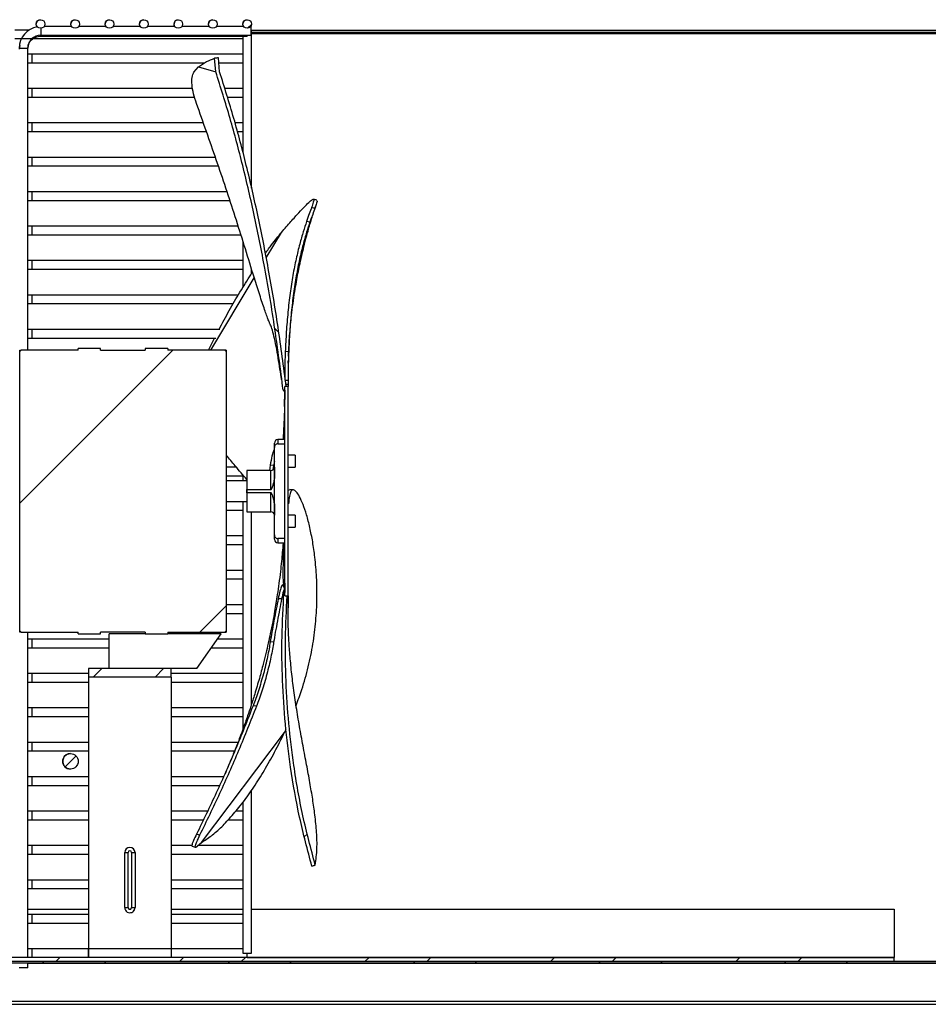
# Model space of a CAD drawing. Units: millimetres. Extents: x 1882 to 7135, y -859 to 6570.
# Drawn here: x 5830 to 6094, y 5402 to 5688 of the extents above; entities that cross this region are included whole.
import ezdxf

# ---------------------------------------------------------------- set-up
doc = ezdxf.new("R2010")
doc.units = ezdxf.units.MM
doc.linetypes.add('SLD-Continua', pattern=[0])

msp = doc.modelspace()

# ---------------------------------------------------------------- linework, layer by layer
at = {"color": 7, "linetype": 'SLD-Continua'}
for p, q in [((5834.74, 5686.19), (5834.65, 5686.67)), ((5834.97, 5685.84), (5834.74, 5686.19)), ((5844.91, 5685.91), (5836.89, 5685.91)), ((5844.74, 5686.19), (5844.65, 5686.67)), ((5844.91, 5685.91), (5844.74, 5686.19)), ((5845.9, 5687.92), (5845.9, 5687.92)), ((5845.9, 5685.42), (5845.9, 5685.42)), ((5854.91, 5685.91), (5846.89, 5685.91)), ((5854.74, 5686.19), (5854.65, 5686.67)), ((5854.91, 5685.91), (5854.74, 5686.19)), ((5864.91, 5685.91), (5856.89, 5685.91)), ((5864.74, 5686.19), (5864.65, 5686.67)), ((5864.91, 5685.91), (5864.74, 5686.19)), ((5874.91, 5685.91), (5866.89, 5685.91)), ((5874.74, 5686.19), (5874.65, 5686.67)), ((5874.91, 5685.91), (5874.74, 5686.19)), ((5875.9, 5687.92), (5875.9, 5687.92)), ((5875.9, 5685.42), (5875.9, 5685.42)), ((5884.91, 5685.91), (5876.89, 5685.91)), ((5884.74, 5686.19), (5884.65, 5686.67)), ((5884.91, 5685.91), (5884.74, 5686.19)), ((5894.91, 5685.91), (5886.89, 5685.91)), ((5894.74, 5686.19), (5894.65, 5686.67)), ((5894.91, 5685.91), (5894.74, 5686.19)), ((5896.01, 5685.43), (5897.14, 5686.56)), ((5896.93, 5685.91), (5896.89, 5685.91)), ((5896.93, 5685.91), (5896.93, 5683.41)), ((5832.54, 5684.91), (5828.43, 5684.91)), ((5828.43, 5682.41), (5834.02, 5682.41)), ((5830.32, 5682.41), (5833.43, 5682.41)), ((5833.8, 5682.41), (5894.68, 5682.41)), ((5835.9, 5683.14), (5895.93, 5683.14)), ((5835.93, 5683.41), (5896.93, 5683.41)), ((5894.68, 5683.14), (5894.68, 5649.29)), ((5895.93, 5683.41), (5895.93, 5683.23)), ((5895.93, 5683.23), (5895.93, 5683.14)), ((5896.93, 5684.91), (6240.48, 5684.91)), ((5896.93, 5684.66), (5897.18, 5684.66)), ((5897.18, 5638.99), (5897.18, 5684.66)), ((5897.18, 5684.31), (6240.48, 5684.31)), ((5897.18, 5684.3), (6223.97, 5684.3)), ((5829.85, 5680.38), (5829.65, 5679.38)), ((5832.18, 5591.91), (5832.18, 5679.66)), ((5833.43, 5677.91), (5832.18, 5677.91)), ((5894.68, 5677.91), (5833.43, 5677.91)), ((5894.68, 5677.91), (5833.43, 5677.91)), ((5886.78, 5672.79), (5886.45, 5676.7)), ((5887.91, 5672.79), (5887.57, 5676.85)), ((5832.18, 5675.41), (5833.43, 5675.41)), ((5833.43, 5675.41), (5883.57, 5675.41)), ((5833.43, 5675.41), (5883.57, 5675.41)), ((5880.46, 5672.69), (5881.76, 5674.26)), ((5881.76, 5674.26), (5886.78, 5672.79)), ((5887.69, 5675.41), (5894.68, 5675.41)), ((5887.69, 5675.41), (5894.68, 5675.41)), ((5832.15, 5665.41), (5833.43, 5665.41)), ((5833.43, 5667.91), (5832.18, 5667.91)), ((5880.07, 5667.91), (5833.43, 5667.91)), ((5880.07, 5667.91), (5833.43, 5667.91)), ((5833.43, 5665.41), (5880.63, 5665.41)), ((5833.43, 5665.41), (5880.63, 5665.41)), ((5894.68, 5667.91), (5889.4, 5667.91)), ((5894.68, 5667.91), (5889.4, 5667.91)), ((5890.16, 5665.41), (5894.68, 5665.41)), ((5890.16, 5665.41), (5894.68, 5665.41)), ((5833.43, 5657.91), (5832.15, 5657.91)), ((5883.18, 5657.91), (5833.43, 5657.91)), ((5894.68, 5657.91), (5892.39, 5657.91)), ((5832.15, 5655.41), (5833.43, 5655.41)), ((5833.43, 5655.41), (5884.05, 5655.41)), ((5893.06, 5655.41), (5894.68, 5655.41)), ((5833.43, 5647.91), (5832.15, 5647.91)), ((5832.15, 5645.41), (5833.43, 5645.41)), ((5886.69, 5647.91), (5833.43, 5647.91)), ((5833.43, 5645.41), (5887.53, 5645.41)), ((5833.43, 5637.91), (5832.15, 5637.91)), ((5890.03, 5637.91), (5833.43, 5637.91)), ((5832.15, 5635.41), (5833.43, 5635.41)), ((5833.43, 5635.41), (5890.86, 5635.41)), ((5916.1, 5635.43), (5915.15, 5635.75)), ((5915.58, 5633.1), (5914.62, 5633.34)), ((5914.13, 5629.06), (5913.16, 5629.25)), ((5833.43, 5627.91), (5832.15, 5627.91)), ((5832.15, 5625.41), (5833.43, 5625.41)), ((5893.3, 5627.91), (5833.43, 5627.91)), ((5833.43, 5625.41), (5894.08, 5625.41)), ((5901.45, 5618.73), (5905.88, 5626.12)), ((5894.68, 5623.48), (5894.68, 5610.14)), ((5833.43, 5617.91), (5832.15, 5617.91)), ((5894.68, 5617.91), (5833.43, 5617.91)), ((5832.15, 5615.41), (5833.43, 5615.41)), ((5833.43, 5615.41), (5894.68, 5615.41)), ((5897.18, 5614.14), (5897.18, 5615.45)), ((5885.37, 5591.91), (5897.96, 5612.92)), ((5833.43, 5607.91), (5832.15, 5607.91)), ((5832.15, 5605.41), (5833.43, 5605.41)), ((5893.33, 5607.91), (5833.43, 5607.91)), ((5833.43, 5605.41), (5891.88, 5605.41)), ((5833.43, 5597.91), (5832.15, 5597.91)), ((5888, 5597.91), (5833.43, 5597.91)), ((5905.13, 5596.99), (5903.94, 5598.17)), ((5832.15, 5595.41), (5833.43, 5595.41)), ((5833.43, 5595.41), (5886.81, 5595.41)), ((5884.65, 5591.91), (5886.44, 5595.41)), ((5829.82, 5591.91), (5829.82, 5591.47)), ((5829.82, 5591.91), (5830.26, 5591.91)), ((5829.82, 5583.11), (5829.82, 5591.91)), ((5829.82, 5547.39), (5874.33, 5591.91)), ((5829.82, 5510.35), (5829.82, 5591.47)), ((5846.82, 5591.91), (5830.26, 5591.91)), ((5846.82, 5591.91), (5846.82, 5592.41)), ((5853.32, 5592.41), (5846.82, 5592.41)), ((5846.82, 5591.91), (5846.82, 5592.41)), ((5853.32, 5591.91), (5853.32, 5592.41)), ((5853.32, 5591.91), (5866.32, 5591.91)), ((5866.32, 5592.41), (5866.32, 5591.91)), ((5872.82, 5592.41), (5866.32, 5592.41)), ((5866.32, 5592.41), (5866.32, 5591.91)), ((5866.32, 5592.41), (5866.32, 5592.41)), ((5872.82, 5592.41), (5872.82, 5591.91)), ((5889.38, 5591.91), (5872.82, 5591.91)), ((5889.82, 5591.91), (5889.38, 5591.91)), ((5889.82, 5591.91), (5889.82, 5591.47)), ((5889.82, 5591.47), (5889.82, 5510.35)), ((5907.97, 5591.45), (5906.97, 5591.48)), ((5906.82, 5583.21), (5907.82, 5583.21)), ((5907.82, 5583.21), (5907.81, 5581.91)), ((5906.47, 5580.29), (5906.56, 5579.96)), ((5906.81, 5579.96), (5906.56, 5579.96)), ((5906.8, 5575.48), (5906.81, 5579.96)), ((5906.82, 5521.51), (5906.82, 5581.33)), ((5907.82, 5581.33), (5906.82, 5581.33)), ((5907.82, 5581.33), (5906.82, 5581.33)), ((5906.82, 5520.49), (5906.82, 5581.33)), ((5907.82, 5581.33), (5906.82, 5581.33)), ((5907.82, 5581.33), (5906.82, 5581.33)), ((5906.82, 5520.49), (5906.82, 5580.31)), ((5907.82, 5581.91), (5907.16, 5581.91)), ((5907.82, 5581.33), (5907.24, 5581.33)), ((5907.82, 5581.91), (5907.26, 5581.91)), ((5907.82, 5581.91), (5907.26, 5581.91)), ((5907.82, 5581.91), (5907.26, 5581.91)), ((5907.82, 5581.91), (5907.26, 5581.91)), ((5907.82, 5581.91), (5907.82, 5581.79)), ((5907.82, 5581.91), (5907.82, 5581.79)), ((5907.82, 5581.91), (5907.82, 5581.79)), ((5907.82, 5581.91), (5907.82, 5581.79)), ((5907.82, 5581.91), (5907.82, 5581.79)), ((5907.82, 5581.79), (5907.82, 5581.33)), ((5907.82, 5581.79), (5907.82, 5581.33)), ((5907.82, 5581.79), (5907.82, 5581.33)), ((5907.82, 5581.79), (5907.82, 5581.33)), ((5907.82, 5581.79), (5907.82, 5581.33)), ((5907.82, 5520.49), (5907.82, 5581.33)), ((5906.82, 5575.48), (5906.8, 5575.48)), ((5906.82, 5565.91), (5904.82, 5565.91)), ((5903.82, 5536.92), (5903.82, 5564.9)), ((5903.82, 5554.55), (5903.82, 5563.57)), ((5904.82, 5564.67), (5906.82, 5564.67)), ((5906.82, 5537.15), (5906.82, 5564.67)), ((5903.82, 5559.56), (5903.6, 5558.4)), ((5909.82, 5561.41), (5907.82, 5561.41)), ((5909.82, 5561.41), (5909.82, 5557.91)), ((5892.75, 5557.91), (5889.82, 5557.91)), ((5902.82, 5556.91), (5895.82, 5556.91)), ((5895.82, 5556.91), (5895.82, 5544.91)), ((5902.61, 5558.5), (5902.35, 5556.91)), ((5903.6, 5558.4), (5902.61, 5558.5)), ((5903.6, 5558.4), (5903.39, 5557.11)), ((5903.82, 5557.91), (5903.82, 5554.55)), ((5907.82, 5557.91), (5909.82, 5557.91)), ((5889.82, 5555.41), (5894.68, 5555.41)), ((5895.82, 5553.91), (5889.82, 5553.91)), ((5894.68, 5555.62), (5894.68, 5553.91)), ((5895.82, 5553.91), (5895.82, 5547.91)), ((5895.82, 5550.43), (5895.82, 5551.39)), ((5895.82, 5551.39), (5902.82, 5551.39)), ((5908.31, 5551.32), (5907.81, 5551.09)), ((5909.28, 5551.31), (5908.3, 5551.36)), ((5889.82, 5547.91), (5895.82, 5547.91)), ((5894.68, 5547.91), (5894.68, 5481.75)), ((5902.82, 5550.43), (5895.82, 5550.43)), ((5907.97, 5547.94), (5907.89, 5547.26)), ((5889.82, 5545.41), (5894.68, 5545.41)), ((5903.82, 5538.25), (5903.82, 5547.27)), ((5903.82, 5547.27), (5903.82, 5543.91)), ((5895.82, 5544.91), (5902.82, 5544.91)), ((5897.18, 5489.03), (5897.18, 5544.91)), ((5909.82, 5543.91), (5907.82, 5543.91)), ((5909.82, 5543.91), (5909.82, 5540.41)), ((5907.82, 5540.41), (5909.82, 5540.41)), ((5894.68, 5537.91), (5889.82, 5537.91)), ((5906.82, 5537.15), (5904.82, 5537.15)), ((5889.82, 5535.41), (5894.68, 5535.41)), ((5904.82, 5535.91), (5906.82, 5535.91)), ((5894.68, 5527.91), (5889.82, 5527.91)), ((5889.82, 5525.41), (5894.68, 5525.41)), ((5906.82, 5523), (5906.56, 5523)), ((5829.82, 5519.65), (5829.82, 5521.1)), ((5905.92, 5519.58), (5904.92, 5519.62)), ((5906.58, 5521.51), (5906.82, 5521.51)), ((5906.82, 5520.49), (5907.82, 5520.49)), ((5906.82, 5520.49), (5907.82, 5520.49)), ((5906.82, 5520.49), (5907.82, 5520.49)), ((5906.82, 5520.49), (5907.82, 5520.49)), ((5907.52, 5520.49), (5907.82, 5520.49)), ((5907.73, 5519.91), (5907.82, 5519.91)), ((5907.74, 5519.91), (5907.82, 5519.91)), ((5907.74, 5519.91), (5907.82, 5519.91)), ((5907.74, 5519.91), (5907.82, 5519.91)), ((5907.74, 5519.91), (5907.82, 5519.91)), ((5907.8, 5519.91), (5907.82, 5516.97)), ((5907.82, 5520.49), (5907.82, 5520.03)), ((5907.82, 5520.49), (5907.82, 5520.03)), ((5907.82, 5520.49), (5907.82, 5520.03)), ((5907.82, 5520.49), (5907.82, 5520.03)), ((5907.82, 5520.49), (5907.82, 5520.03)), ((5907.82, 5520.03), (5907.82, 5519.91)), ((5907.82, 5520.03), (5907.82, 5519.91)), ((5907.82, 5520.03), (5907.82, 5519.91)), ((5907.82, 5520.03), (5907.82, 5519.91)), ((5907.82, 5520.03), (5907.82, 5519.91)), ((5829.82, 5509.91), (5829.82, 5518.71)), ((5882.14, 5509.91), (5889.82, 5517.59)), ((5894.68, 5517.91), (5889.82, 5517.91)), ((5889.82, 5515.41), (5894.68, 5515.41)), ((5829.82, 5510.35), (5829.82, 5509.91)), ((5830.26, 5509.91), (5829.82, 5509.91)), ((5830.26, 5509.91), (5846.82, 5509.91)), ((5833.43, 5507.91), (5832.15, 5507.91)), ((5832.18, 5415.41), (5832.18, 5509.91)), ((5855.82, 5507.91), (5833.43, 5507.91)), ((5846.82, 5509.41), (5846.82, 5509.91)), ((5846.82, 5509.41), (5846.82, 5509.91)), ((5846.82, 5509.41), (5853.32, 5509.41)), ((5866.32, 5509.91), (5853.32, 5509.91)), ((5853.32, 5509.41), (5853.32, 5509.91)), ((5855.82, 5503.91), (5855.82, 5509.41)), ((5855.82, 5499.41), (5855.82, 5509.41)), ((5866.32, 5509.41), (5855.82, 5509.41)), ((5866.32, 5509.91), (5866.32, 5509.41)), ((5866.32, 5509.91), (5866.32, 5509.41)), ((5866.32, 5509.41), (5872.82, 5509.41)), ((5872.82, 5509.91), (5889.38, 5509.91)), ((5872.82, 5509.91), (5872.82, 5509.41)), ((5888.32, 5509.41), (5872.82, 5509.41)), ((5881.32, 5499.41), (5888.32, 5509.41)), ((5894.68, 5507.91), (5887.27, 5507.91)), ((5889.38, 5509.91), (5889.82, 5509.91)), ((5889.82, 5510.35), (5889.82, 5509.91)), ((5832.15, 5505.41), (5833.43, 5505.41)), ((5833.43, 5505.41), (5855.82, 5505.41)), ((5885.52, 5505.41), (5894.68, 5505.41)), ((5903.6, 5507.03), (5902.61, 5507.11)), ((5849.82, 5499.41), (5849.82, 5496.91)), ((5873.82, 5499.41), (5849.82, 5499.41)), ((5851.18, 5496.91), (5853.68, 5499.41)), ((5869.14, 5496.91), (5871.64, 5499.41)), ((5873.82, 5496.91), (5873.82, 5499.41)), ((5881.32, 5499.41), (5873.82, 5499.41)), ((5833.43, 5497.91), (5832.15, 5497.91)), ((5849.82, 5497.91), (5833.43, 5497.91)), ((5873.82, 5496.91), (5849.82, 5496.91)), ((5849.82, 5496.91), (5849.82, 5496.91)), ((5873.82, 5496.91), (5849.82, 5496.91)), ((5849.82, 5496.91), (5849.82, 5417.91)), ((5894.68, 5497.91), (5873.82, 5497.91)), ((5873.82, 5496.91), (5873.82, 5496.91)), ((5873.82, 5496.91), (5873.82, 5417.91)), ((5832.15, 5495.41), (5833.43, 5495.41)), ((5833.43, 5495.41), (5849.82, 5495.41)), ((5873.82, 5495.41), (5894.68, 5495.41)), ((5833.43, 5487.91), (5832.15, 5487.91)), ((5849.82, 5487.91), (5833.43, 5487.91)), ((5894.68, 5487.91), (5873.82, 5487.91)), ((5898.61, 5488.44), (5897.63, 5488.56)), ((5832.15, 5485.41), (5833.43, 5485.41)), ((5833.43, 5485.41), (5849.82, 5485.41)), ((5873.82, 5485.41), (5894.68, 5485.41)), ((5882.64, 5448.85), (5906.76, 5480.77)), ((5906.76, 5480.77), (5907.19, 5481.75)), ((5833.43, 5477.91), (5832.15, 5477.91)), ((5849.82, 5477.91), (5833.43, 5477.91)), ((5893.23, 5477.91), (5873.82, 5477.91)), ((5832.15, 5475.41), (5833.43, 5475.41)), ((5833.43, 5475.41), (5849.82, 5475.41)), ((5843.01, 5470.79), (5846.19, 5473.97)), ((5873.82, 5475.41), (5892.24, 5475.41)), ((5833.43, 5467.91), (5832.15, 5467.91)), ((5849.82, 5467.91), (5833.43, 5467.91)), ((5889, 5467.91), (5873.82, 5467.91)), ((5832.15, 5465.41), (5833.43, 5465.41)), ((5833.43, 5465.41), (5849.82, 5465.41)), ((5873.82, 5465.41), (5887.89, 5465.41)), ((5897.18, 5416.66), (5897.18, 5464.03)), ((5894.68, 5460.51), (5894.68, 5416.66)), ((5833.43, 5457.91), (5832.15, 5457.91)), ((5849.82, 5457.91), (5833.43, 5457.91)), ((5884.38, 5457.91), (5873.82, 5457.91)), ((5894.68, 5457.91), (5892.58, 5457.91)), ((5832.15, 5455.41), (5833.43, 5455.41)), ((5833.43, 5455.41), (5849.82, 5455.41)), ((5873.82, 5455.41), (5883.19, 5455.41)), ((5890.39, 5455.41), (5894.68, 5455.41)), ((5882.1, 5450.95), (5881.19, 5451.24)), ((5912.46, 5450.43), (5913.32, 5451.29)), ((5833.43, 5447.91), (5832.15, 5447.91)), ((5849.82, 5447.91), (5833.43, 5447.91)), ((5879.91, 5447.91), (5873.82, 5447.91)), ((5879.92, 5447.75), (5880.81, 5447.43)), ((5881.35, 5447.71), (5882.64, 5448.85)), ((5894.68, 5447.91), (5881.58, 5447.91)), ((5832.15, 5445.41), (5833.43, 5445.41)), ((5833.43, 5445.41), (5849.82, 5445.41)), ((5860.32, 5429.91), (5860.32, 5445.91)), ((5860.32, 5445.91), (5861.32, 5445.91)), ((5861.32, 5429.91), (5861.32, 5445.91)), ((5862.32, 5445.91), (5863.32, 5445.91)), ((5862.32, 5445.91), (5862.32, 5429.91)), ((5863.32, 5445.91), (5863.32, 5429.91)), ((5873.82, 5445.41), (5894.68, 5445.41)), ((5833.43, 5437.91), (5832.15, 5437.91)), ((5849.82, 5437.91), (5833.43, 5437.91)), ((5894.68, 5437.91), (5873.82, 5437.91)), ((5832.15, 5435.41), (5833.43, 5435.41)), ((5833.43, 5435.41), (5849.82, 5435.41)), ((5873.82, 5435.41), (5894.68, 5435.41)), ((5833.43, 5427.91), (5832.15, 5427.91)), ((5832.18, 5429.4), (5849.82, 5429.4)), ((5849.82, 5427.91), (5833.43, 5427.91)), ((5860.32, 5429.91), (5861.32, 5429.91)), ((5862.32, 5429.91), (5863.32, 5429.91)), ((5873.82, 5429.4), (5894.68, 5429.4)), ((5894.68, 5427.91), (5873.82, 5427.91)), ((5897.18, 5429.4), (6083.93, 5429.4)), ((6083.93, 5429.4), (6083.93, 5415.42)), ((5832.15, 5425.41), (5833.43, 5425.41)), ((5833.43, 5425.41), (5849.82, 5425.41)), ((5873.82, 5425.41), (5894.68, 5425.41)), ((5833.43, 5417.91), (5832.18, 5417.91)), ((5849.82, 5417.91), (5833.43, 5417.91)), ((5873.82, 5417.91), (5849.82, 5417.91)), ((5849.82, 5417.91), (5849.82, 5415.41)), ((5849.82, 5415.41), (5849.82, 5417.91)), ((5849.82, 5417.91), (5849.82, 5417.91)), ((5894.68, 5417.91), (5873.82, 5417.91)), ((5873.82, 5417.91), (5873.82, 5415.41)), ((5894.68, 5416.66), (5897.18, 5416.66)), ((5895.93, 5415.41), (5895.93, 5416.66)), ((6222.85, 5414.21), (5523.85, 5414.21)), ((6222.85, 5413.71), (5523.85, 5413.71)), ((6083.93, 5415.41), (5621.93, 5415.41)), ((6083.93, 5414.21), (5621.93, 5414.21)), ((5832.18, 5412.41), (5832.18, 5413.71)), ((5836.96, 5413.71), (5836.46, 5414.21)), ((5840.32, 5414.21), (5841.52, 5415.41)), ((5854.92, 5413.71), (5854.42, 5414.21)), ((5876.24, 5414.21), (5877.44, 5415.41)), ((5890.84, 5413.71), (5890.34, 5414.21)), ((5894.2, 5414.21), (5895.4, 5415.41)), ((5908.8, 5413.71), (5908.3, 5414.21)), ((5930.12, 5414.21), (5931.32, 5415.41)), ((5944.72, 5413.71), (5944.22, 5414.21)), ((5948.08, 5414.21), (5949.28, 5415.41)), ((5962.68, 5413.71), (5962.18, 5414.21)), ((5984, 5414.21), (5985.2, 5415.41)), ((5998.6, 5413.71), (5998.1, 5414.21)), ((6001.96, 5414.21), (6003.16, 5415.41)), ((6016.57, 5413.71), (6016.07, 5414.21)), ((6037.88, 5414.21), (6039.08, 5415.41)), ((6052.49, 5413.71), (6051.99, 5414.21)), ((6055.85, 5414.21), (6057.05, 5415.41)), ((6070.45, 5413.71), (6069.95, 5414.21)), ((6083.93, 5414.21), (6083.93, 5415.41)), ((5830.93, 5412.41), (5829.68, 5412.41)), ((5832.18, 5412.41), (5830.93, 5412.41)), ((5542.38, 5402.71), (6222.85, 5402.71)), ((5559.97, 5401.8), (6218.97, 5401.8))]:
    msp.add_line(p, q, dxfattribs=at)
at = {"color": 8, "linetype": 'SLD-Continua'}
for p, q in [((5835.93, 5685.43), (5835.93, 5683.41)), ((6223.97, 5683.8), (5897.18, 5683.8)), ((5829.68, 5679.66), (5832.18, 5679.66)), ((5833.43, 5676.66), (5833.43, 5677.91)), ((5833.43, 5675.41), (5833.43, 5676.66)), ((5833.43, 5666.66), (5833.43, 5667.91)), ((5833.43, 5665.41), (5833.43, 5666.66)), ((5833.43, 5656.66), (5833.43, 5657.91)), ((5833.43, 5655.41), (5833.43, 5656.66)), ((5833.43, 5646.66), (5833.43, 5647.91)), ((5833.43, 5645.41), (5833.43, 5646.66)), ((5833.43, 5636.66), (5833.43, 5637.91)), ((5833.43, 5635.41), (5833.43, 5636.66)), ((5833.43, 5626.66), (5833.43, 5627.91)), ((5833.43, 5625.41), (5833.43, 5626.66)), ((5833.43, 5616.66), (5833.43, 5617.91)), ((5833.43, 5615.41), (5833.43, 5616.66)), ((5833.43, 5606.66), (5833.43, 5607.91)), ((5833.43, 5605.41), (5833.43, 5606.66)), ((5833.43, 5596.66), (5833.43, 5597.91)), ((5833.43, 5595.41), (5833.43, 5596.66)), ((5904.82, 5565.91), (5904.82, 5564.67)), ((5902.82, 5551.39), (5902.82, 5556.91)), ((5902.82, 5544.91), (5902.82, 5550.43)), ((5907.97, 5547.94), (5907.82, 5547.95)), ((5904.82, 5537.15), (5904.82, 5535.91)), ((5833.43, 5506.66), (5833.43, 5507.91)), ((5833.43, 5505.41), (5833.43, 5506.66)), ((5833.43, 5496.66), (5833.43, 5497.91)), ((5833.43, 5495.41), (5833.43, 5496.66)), ((5833.43, 5486.66), (5833.43, 5487.91)), ((5833.43, 5485.41), (5833.43, 5486.66)), ((5833.43, 5476.66), (5833.43, 5477.91)), ((5833.43, 5475.41), (5833.43, 5476.66)), ((5833.43, 5466.66), (5833.43, 5467.91)), ((5833.43, 5465.41), (5833.43, 5466.66)), ((5833.43, 5456.66), (5833.43, 5457.91)), ((5833.43, 5455.41), (5833.43, 5456.66)), ((5833.43, 5446.66), (5833.43, 5447.91)), ((5833.43, 5445.41), (5833.43, 5446.66)), ((5833.43, 5436.66), (5833.43, 5437.91)), ((5833.43, 5435.41), (5833.43, 5436.66)), ((5833.43, 5426.66), (5833.43, 5427.91)), ((5833.43, 5425.41), (5833.43, 5426.66)), ((5833.43, 5416.66), (5833.43, 5417.91)), ((5833.43, 5415.41), (5833.43, 5416.66)), ((5832.18, 5413.71), (6222.85, 5413.71)), ((5895.93, 5415.42), (6083.93, 5415.42))]:
    msp.add_line(p, q, dxfattribs=at)
at = {"color": 7, "linetype": 'SLD-Continua'}
for centre, radius in [((5835.9, 5686.67), 1.25), ((5845.9, 5686.67), 1.25), ((5855.9, 5686.67), 1.25), ((5865.9, 5686.67), 1.25), ((5875.9, 5686.67), 1.25), ((5885.9, 5686.67), 1.25), ((5895.9, 5686.67), 1.25), ((5844.57, 5472.41), 2.25)]:
    msp.add_circle(centre, radius, dxfattribs=at)
for centre, radius, start, end in [((5835.93, 5679.66), 6.25, 98.8484, 180), ((5835.9, 5686.67), 1.25, 90, 179.9999), ((5845.9, 5686.67), 1.25, 90, 179.9999), ((5855.9, 5686.67), 1.25, 90, 179.9999), ((5865.9, 5686.67), 1.25, 90, 179.9999), ((5875.9, 5686.67), 1.25, 90, 179.9999), ((5885.9, 5686.67), 1.25, 90, 179.9999), ((5895.9, 5686.67), 1.25, 90, 179.9999), ((5835.93, 5679.66), 3.75, 90, 180), ((5870.76, 5550.91), 57.63, 134.6499, 135.2669), ((5848.88, 5550.91), 57.63, 44.7331, 45.3501), ((5904.82, 5564.91), 1, 90, 180), ((5902.82, 5557.91), 1, 270, 0), ((5902.82, 5543.91), 1, 0, 90), ((5904.82, 5536.91), 1, 180, 270), ((5870.76, 5550.91), 57.63, 224.7331, 225.3501), ((5848.88, 5550.91), 57.63, 314.6499, 315.2669), ((5844.57, 5472.41), 2.25, 90, 221.1121), ((5844.57, 5472.41), 2.25, 221.1121, 270), ((5861.82, 5445.91), 1.5, 0.0001, 179.9999), ((5861.82, 5445.91), 0.5, 0.0001, 179.9999), ((5861.82, 5445.91), 1.5, 0.0001, 90), ((5861.82, 5429.91), 1.5, 179.9999, 0.0001), ((5861.82, 5429.91), 0.5, 179.9999, 0.0001), ((5861.82, 5429.91), 1.5, 270, 0.0001)]:
    msp.add_arc(centre, radius, start, end, dxfattribs=at)
msp.add_ellipse((5903.32, 5620.97), major_axis=(-122.55, -10.24), ratio=0.465327, start_param=4.80226, end_param=4.811489, dxfattribs=at)
for points, knots in [([(5832.15, 5679.39), (5832.2, 5679.88), (5832.32, 5680.86), (5833.19, 5682.1), (5834.43, 5682.97), (5835.41, 5683.08), (5835.9, 5683.14)], [0, 0, 0, 0, 0.2500052, 0.5000082, 0.7499991, 1, 1, 1, 1]), ([(5881.76, 5674.26), (5882.52, 5674.79), (5884.04, 5675.85), (5885.65, 5676.42), (5886.45, 5676.7)], [0, 0, 0, 0, 0.5, 1, 1, 1, 1]), ([(5881.19, 5663.57), (5880.88, 5664.52), (5880.25, 5666.43), (5879.82, 5669.05), (5879.81, 5671.3), (5880.24, 5672.23), (5880.46, 5672.69)], [0, 0, 0, 0, 0.249878, 0.500016, 0.749951, 1, 1, 1, 1]), ([(5906.36, 5580.31), (5905.6, 5586.22), (5904.07, 5598.06), (5901.26, 5614.85), (5898.13, 5630.69), (5894.77, 5645.21), (5891.05, 5659.27), (5888.2, 5668.28), (5886.78, 5672.79)], [0, 0, 0, 0, 0.188934, 0.378039, 0.539245, 0.700606, 0.850207, 1, 1, 1, 1]), ([(5907.24, 5581.33), (5906.49, 5587.07), (5905, 5598.55), (5902.25, 5614.99), (5899.17, 5630.68), (5895.83, 5645.22), (5892.14, 5659.28), (5889.32, 5668.29), (5887.91, 5672.79)], [0, 0, 0, 0, 0.185391, 0.370938, 0.534228, 0.69767, 0.84874, 1, 1, 1, 1]), ([(5897.63, 5614.01), (5895.92, 5619.57), (5892.5, 5630.7), (5886.99, 5647.22), (5883.12, 5658.12), (5881.19, 5663.57)], [0, 0, 0, 0, 0.333337, 0.666671, 1, 1, 1, 1]), ([(5905.88, 5626.12), (5906.81, 5627.2), (5908.68, 5629.36), (5910.98, 5631.89), (5912.83, 5633.85), (5914.16, 5635.16), (5914.99, 5635.81), (5915.31, 5635.74), (5915.2, 5635.01), (5914.81, 5633.89), (5914.62, 5633.34)], [0, 0, 0, 0, 0.1249481, 0.2499013, 0.3749076, 0.4999091, 0.6249255, 0.7499609, 0.8749541, 1, 1, 1, 1]), ([(5907.92, 5590.11), (5907.94, 5590.54), (5907.97, 5591.72), (5908.1, 5593.95), (5908.3, 5596.86), (5908.56, 5599.77), (5908.89, 5602.9), (5909.34, 5606.32), (5909.83, 5609.51), (5910.31, 5612.31), (5910.78, 5614.76), (5911.29, 5617.28), (5911.89, 5619.94), (5912.61, 5622.91), (5913.5, 5626.26), (5914.57, 5629.98), (5915.43, 5632.56), (5915.84, 5633.82)], [0, 0, 0, 0, 0.031913, 0.08693, 0.138945, 0.197466, 0.274559, 0.353525, 0.430521, 0.493794, 0.546794, 0.602705, 0.670395, 0.732823, 0.811395, 0.907895, 1, 1, 1, 1]), ([(5916.04, 5635.35), (5916.09, 5635.36), (5916.28, 5635.38), (5916.13, 5634.71), (5915.76, 5633.64), (5915.58, 5633.1)], [0, 0, 0, 0, 0.17011, 0.585146, 1, 1, 1, 1]), ([(5914.62, 5633.34), (5914.41, 5632.78), (5914, 5631.66), (5913.44, 5630.05), (5913.16, 5629.25)], [0, 0, 0, 0, 0.4999999, 1, 1, 1, 1]), ([(5915.58, 5633.1), (5915.38, 5632.55), (5914.98, 5631.45), (5914.41, 5629.86), (5914.13, 5629.06)], [0, 0, 0, 0, 0.5000008, 1, 1, 1, 1]), ([(5913.16, 5629.25), (5912.84, 5628.31), (5912.22, 5626.44), (5911.16, 5622.76), (5910.12, 5618.5), (5909.16, 5613.7), (5908.35, 5608.47), (5907.72, 5602.93), (5907.25, 5597.22), (5907.06, 5593.4), (5906.97, 5591.48)], [0, 0, 0, 0, 0.124867, 0.249806, 0.374828, 0.499924, 0.625085, 0.750126, 0.875086, 1, 1, 1, 1]), ([(5914.13, 5629.06), (5913.82, 5628.13), (5913.2, 5626.28), (5912.15, 5622.62), (5911.12, 5618.39), (5910.16, 5613.61), (5909.34, 5608.39), (5908.71, 5602.87), (5908.25, 5597.17), (5908.06, 5593.36), (5907.97, 5591.45)], [0, 0, 0, 0, 0.125063, 0.250069, 0.375091, 0.500149, 0.625234, 0.750201, 0.875107, 1, 1, 1, 1]), ([(5901.19, 5620.01), (5901.8, 5620.87), (5903.42, 5623.14), (5904.93, 5624.97), (5905.88, 5626.12)], [0, 0, 0, 0, 0.377344, 1, 1, 1, 1]), ([(5887.73, 5597.91), (5888.72, 5599.75), (5890.73, 5603.5), (5893.82, 5608.78), (5896.09, 5612.51), (5897.28, 5614.3), (5897.46, 5614.56)], [0, 0, 0, 0, 0.30816, 0.627069, 0.94598, 1, 1, 1, 1]), ([(5902.61, 5599.4), (5902.5, 5599.62), (5902.28, 5600.05), (5901.83, 5601.24), (5901.28, 5602.77), (5900.65, 5604.63), (5899.93, 5606.76), (5899.17, 5609.07), (5898.39, 5611.52), (5897.88, 5613.18), (5897.63, 5614.01)], [0, 0, 0, 0, 0.124854, 0.250104, 0.375149, 0.500062, 0.624955, 0.749998, 0.875185, 1, 1, 1, 1]), ([(5904.92, 5589.63), (5904.73, 5590.77), (5904.34, 5593.03), (5903.7, 5596.03), (5903.07, 5598.38), (5902.76, 5599.06), (5902.61, 5599.4)], [0, 0, 0, 0, 0.250052, 0.499982, 0.749919, 1, 1, 1, 1]), ([(5906.97, 5591.48), (5906.94, 5590.73), (5906.89, 5589.21), (5906.83, 5586.98), (5906.8, 5584.9), (5906.81, 5583.77), (5906.82, 5583.21)], [0, 0, 0, 0, 0.249675, 0.499811, 0.749982, 1, 1, 1, 1]), ([(5907.97, 5591.45), (5907.94, 5590.7), (5907.89, 5589.18), (5907.83, 5586.96), (5907.8, 5584.89), (5907.81, 5583.77), (5907.82, 5583.21)], [0, 0, 0, 0, 0.249621, 0.499687, 0.749863, 1, 1, 1, 1]), ([(5905.91, 5583.38), (5905.9, 5583.43), (5905.76, 5584.22), (5905.44, 5586.4), (5905.09, 5588.55), (5904.92, 5589.63)], [0, 0, 0, 0, 0.033077, 0.516724, 1, 1, 1, 1]), ([(5907.86, 5588.08), (5907.86, 5588.14), (5907.86, 5588.4), (5907.87, 5588.7), (5907.88, 5588.94)], [0, 0, 0, 0, 0.225691, 1, 1, 1, 1]), ([(5906.82, 5580.31), (5906.75, 5580.31), (5906.6, 5580.31), (5906.45, 5580.31), (5906.36, 5580.31)], [0, 0, 0, 0, 0.417919, 1, 1, 1, 1]), ([(5906.82, 5580.31), (5906.82, 5580.16), (5906.81, 5579.78), (5906.81, 5578.76), (5906.8, 5577.33), (5906.8, 5576.1), (5906.8, 5575.48)], [0, 0, 0, 0, 0.18698, 0.457987, 0.728992, 1, 1, 1, 1]), ([(5906.8, 5575.48), (5906.77, 5574.8), (5906.7, 5573.46), (5906.58, 5571.07), (5906.46, 5568.57), (5906.4, 5566.76), (5906.37, 5565.91)], [0, 0, 0, 0, 0.257318, 0.51462, 0.772226, 1, 1, 1, 1]), ([(5903.82, 5562.94), (5903.78, 5562.91), (5903.53, 5562.69), (5903.07, 5561.24), (5902.76, 5559.41), (5902.61, 5558.5)], [0, 0, 0, 0, 0.083124, 0.541422, 1, 1, 1, 1]), ([(5904.82, 5564.67), (5904.73, 5564.66), (5904.54, 5564.64), (5904.26, 5564.5), (5904.03, 5564.27), (5903.86, 5563.96), (5903.82, 5563.71), (5903.82, 5563.58), (5903.82, 5563.57)], [0, 0, 0, 0, 0.1603994, 0.3508541, 0.5465172, 0.7569496, 0.9856318, 1, 1, 1, 1]), ([(5895.82, 5554.27), (5894.71, 5555.58), (5892.79, 5557.85), (5890.7, 5560.36), (5889.82, 5561.42)], [0, 0, 0, 0, 0.577478, 1, 1, 1, 1]), ([(5902.82, 5551.39), (5902.82, 5551.39), (5902.83, 5551.39), (5902.86, 5551.4), (5902.92, 5551.45), (5903.09, 5551.69), (5903.44, 5552.56), (5903.78, 5553.57), (5903.81, 5554.39), (5903.82, 5554.55)], [0, 0, 0, 0, 0.003199, 0.011434, 0.025576, 0.069009, 0.271291, 0.856349, 1, 1, 1, 1]), ([(5914.13, 5540.32), (5913.82, 5541.6), (5913.2, 5544.16), (5912.15, 5547.15), (5911.12, 5549.41), (5910.16, 5550.85), (5909.34, 5551.44), (5908.71, 5551.15), (5908.25, 5550.06), (5908.06, 5548.65), (5907.97, 5547.94)], [0, 0, 0, 0, 0.125063, 0.250071, 0.375093, 0.500149, 0.625235, 0.750201, 0.875108, 1, 1, 1, 1]), ([(5903.82, 5547.27), (5903.77, 5547.76), (5903.7, 5548.47), (5903.42, 5549.27), (5903.27, 5549.69), (5903.15, 5549.95), (5903.07, 5550.13), (5903.01, 5550.24), (5902.96, 5550.32), (5902.91, 5550.38), (5902.87, 5550.41), (5902.84, 5550.43), (5902.82, 5550.43), (5902.82, 5550.43)], [0, 0, 0, 0, 0.435661, 0.627328, 0.750715, 0.831959, 0.886084, 0.922586, 0.947652, 0.972646, 0.985287, 0.995097, 1, 1, 1, 1]), ([(5915.58, 5531.72), (5915.38, 5533.24), (5914.98, 5536.29), (5914.41, 5538.98), (5914.13, 5540.32)], [0, 0, 0, 0, 0.500001, 1, 1, 1, 1]), ([(5903.82, 5538.25), (5903.83, 5538.13), (5903.85, 5537.87), (5904.04, 5537.52), (5904.33, 5537.27), (5904.61, 5537.16), (5904.77, 5537.16), (5904.82, 5537.15)], [0, 0, 0, 0, 0.226066, 0.472855, 0.702709, 0.911226, 1, 1, 1, 1]), ([(5906.33, 5535.91), (5906.33, 5535.87), (5906.27, 5534.94), (5906.12, 5533.15), (5905.87, 5530.42), (5905.55, 5527.41), (5905.15, 5524.17), (5904.71, 5521.07), (5904.29, 5518.39), (5903.85, 5515.77), (5903.31, 5512.83), (5902.69, 5509.72), (5902.02, 5506.65), (5901.33, 5503.7), (5900.48, 5500.29), (5899.42, 5496.36), (5898.21, 5492.25), (5897.06, 5488.63), (5896.15, 5485.9), (5895.4, 5483.76), (5894.69, 5481.76), (5893.82, 5479.43), (5892.71, 5476.55), (5891.23, 5472.88), (5890.07, 5470.22), (5889.43, 5468.75)], [0, 0, 0, 0, 0.001733, 0.039943, 0.077545, 0.119759, 0.170243, 0.217864, 0.254268, 0.287155, 0.332256, 0.382681, 0.423649, 0.467886, 0.512901, 0.574733, 0.643472, 0.69696, 0.738609, 0.767355, 0.794665, 0.829971, 0.874919, 0.931191, 1, 1, 1, 1]), ([(5906.57, 5535.91), (5906.54, 5534.98), (5906.45, 5533.09), (5906.35, 5530.51), (5906.29, 5528.16), (5906.29, 5526.1), (5906.36, 5524.34), (5906.49, 5523.45), (5906.56, 5523)], [0, 0, 0, 0, 0.163526, 0.331056, 0.49861, 0.665751, 0.83288, 1, 1, 1, 1]), ([(5910.11, 5488.63), (5910.7, 5490.18), (5912.08, 5493.84), (5913.73, 5499.86), (5915.09, 5506.53), (5915.92, 5513.18), (5916.25, 5519.67), (5916.15, 5525.94), (5915.77, 5529.79), (5915.58, 5531.72)], [0, 0, 0, 0, 0.108264, 0.256957, 0.405638, 0.554308, 0.702962, 0.851513, 1, 1, 1, 1]), ([(5906.56, 5523), (5906.47, 5523.31), (5906.29, 5523.92), (5905.89, 5523.46), (5905.44, 5522.07), (5905.09, 5520.44), (5904.92, 5519.62)], [0, 0, 0, 0, 0.250083, 0.500186, 0.750191, 1, 1, 1, 1]), ([(5906.79, 5523), (5906.67, 5522.67), (5906.41, 5521.93), (5906.09, 5520.42), (5905.92, 5519.58)], [0, 0, 0, 0, 0.444697, 1, 1, 1, 1]), ([(5906.82, 5524.15), (5906.82, 5523.68), (5906.81, 5522.73), (5906.81, 5521.88), (5906.81, 5521.6), (5906.81, 5521.51)], [0, 0, 0, 0, 0.409093, 0.818184, 1, 1, 1, 1]), ([(5904.92, 5519.62), (5904.73, 5518.64), (5904.34, 5516.69), (5903.7, 5513.26), (5903.07, 5509.86), (5902.76, 5508.03), (5902.61, 5507.11)], [0, 0, 0, 0, 0.2500451, 0.4999815, 0.7499178, 1, 1, 1, 1]), ([(5905.92, 5519.58), (5905.72, 5518.59), (5905.34, 5516.63), (5904.7, 5513.19), (5904.06, 5509.79), (5903.75, 5507.95), (5903.6, 5507.03)], [0, 0, 0, 0, 0.249972, 0.500054, 0.750103, 1, 1, 1, 1]), ([(5914.72, 5441.91), (5913.47, 5446.64), (5910.95, 5456.13), (5908.5, 5469.97), (5906.9, 5483.24), (5906.08, 5495.94), (5905.9, 5508.71), (5906.36, 5517.25), (5906.59, 5521.51)], [0, 0, 0, 0, 0.182667, 0.366147, 0.523681, 0.681219, 0.840609, 1, 1, 1, 1]), ([(5915.69, 5442.28), (5914.43, 5447.04), (5911.9, 5456.58), (5909.48, 5470.34), (5907.91, 5483.39), (5907.11, 5495.7), (5906.9, 5508.08), (5907.31, 5516.36), (5907.52, 5520.49)], [0, 0, 0, 0, 0.18685, 0.374545, 0.530039, 0.685534, 0.842766, 1, 1, 1, 1]), ([(5907.73, 5519.98), (5907.72, 5519.96), (5907.66, 5519.9), (5907.58, 5520.25), (5907.52, 5520.49)], [0, 0, 0, 0, 0.301779, 1, 1, 1, 1]), ([(5907.82, 5516.97), (5907.82, 5517.74), (5907.81, 5518.78), (5907.81, 5519.67), (5907.81, 5519.91)], [0, 0, 0, 0, 0.73527, 1, 1, 1, 1]), ([(5907.97, 5508.53), (5907.94, 5509.13), (5907.89, 5510.32), (5907.83, 5512.45), (5907.8, 5514.71), (5907.81, 5516.22), (5907.82, 5516.97)], [0, 0, 0, 0, 0.249627, 0.499691, 0.749871, 1, 1, 1, 1]), ([(5914.13, 5466.22), (5913.82, 5467.94), (5913.2, 5471.37), (5912.15, 5476.88), (5911.12, 5482.51), (5910.16, 5488.18), (5909.34, 5493.76), (5908.71, 5499.09), (5908.25, 5504.12), (5908.06, 5507.06), (5907.97, 5508.53)], [0, 0, 0, 0, 0.125062, 0.250069, 0.375093, 0.500148, 0.625234, 0.7502, 0.875107, 1, 1, 1, 1]), ([(5902.61, 5507.11), (5902.5, 5506.44), (5902.28, 5505.11), (5901.83, 5502.8), (5901.28, 5500.35), (5900.65, 5497.83), (5899.93, 5495.31), (5899.17, 5492.88), (5898.39, 5490.58), (5897.88, 5489.24), (5897.63, 5488.56)], [0, 0, 0, 0, 0.124851, 0.2501, 0.375148, 0.50006, 0.624954, 0.749995, 0.875179, 1, 1, 1, 1]), ([(5903.6, 5507.03), (5903.49, 5506.37), (5903.27, 5505.03), (5902.82, 5502.72), (5902.28, 5500.27), (5901.64, 5497.74), (5900.93, 5495.22), (5900.16, 5492.78), (5899.38, 5490.47), (5898.87, 5489.12), (5898.61, 5488.44)], [0, 0, 0, 0, 0.124776, 0.2499214, 0.3749916, 0.4999953, 0.62499, 0.7500795, 0.8752242, 1, 1, 1, 1]), ([(5897.63, 5488.56), (5895.92, 5484.25), (5892.5, 5475.62), (5886.99, 5463.17), (5883.12, 5455.22), (5881.19, 5451.24)], [0, 0, 0, 0, 0.333336, 0.666671, 1, 1, 1, 1]), ([(5898.61, 5488.44), (5896.9, 5484.12), (5893.48, 5475.47), (5887.94, 5462.95), (5884.05, 5454.95), (5882.1, 5450.95)], [0, 0, 0, 0, 0.332457, 0.665783, 1, 1, 1, 1]), ([(5882.64, 5448.85), (5883.59, 5449.45), (5885.49, 5450.65), (5888.49, 5453.32), (5891.58, 5456.58), (5894.7, 5460.45), (5897.83, 5464.85), (5900.91, 5469.75), (5903.92, 5475.05), (5905.81, 5478.86), (5906.76, 5480.77)], [0, 0, 0, 0, 0.125, 0.25, 0.375, 0.5, 0.625, 0.75, 0.874999, 1, 1, 1, 1]), ([(5915.58, 5456.86), (5915.38, 5458.35), (5914.98, 5461.34), (5914.41, 5464.59), (5914.13, 5466.22)], [0, 0, 0, 0, 0.499999, 1, 1, 1, 1]), ([(5915.69, 5442.28), (5915.9, 5443.85), (5916.29, 5446.69), (5916.14, 5451.66), (5915.77, 5455.13), (5915.58, 5456.86)], [0, 0, 0, 0, 0.380506, 0.690321, 1, 1, 1, 1]), ([(5881.19, 5451.24), (5880.87, 5450.59), (5880.24, 5449.3), (5879.85, 5448.19), (5879.74, 5447.66), (5879.92, 5447.76), (5879.92, 5447.76)], [0, 0, 0, 0, 0.332521, 0.665385, 0.997979, 1, 1, 1, 1]), ([(5882.1, 5450.95), (5881.78, 5450.3), (5881.15, 5449.01), (5880.72, 5447.83), (5880.7, 5447.27), (5881.13, 5447.56), (5881.35, 5447.71)], [0, 0, 0, 0, 0.2502812, 0.5005481, 0.7502256, 1, 1, 1, 1]), ([(5914.72, 5441.91), (5914.88, 5441.97), (5915.13, 5442.06), (5915.45, 5442.19), (5915.61, 5442.25), (5915.69, 5442.28)], [0, 0, 0, 0, 0.500007, 0.74997, 1, 1, 1, 1]), ([(6083.93, 5415.41), (6083.93, 5415.41), (6083.93, 5415.41), (6083.93, 5415.41), (6083.93, 5415.42), (6083.93, 5415.42), (6083.93, 5415.42)], [0, 0, 0, 0, 0.250706, 0.500659, 0.750084, 1, 1, 1, 1])]:
    msp.add_open_spline(points, degree=3, knots=knots, dxfattribs=at)

doc.saveas('drawing.dxf')
